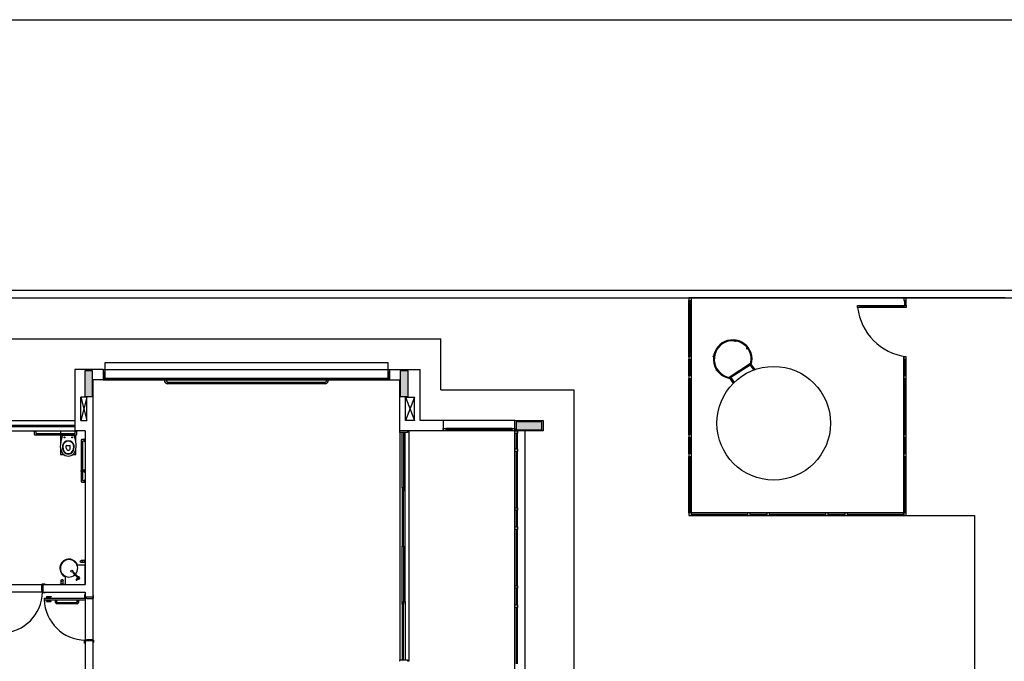
# Model space of a CAD drawing. Extents: x 86 to 526, y -380 to -298.
# Drawn here: x 194 to 213, y -311 to -298 of the extents above; entities that cross this region are included whole.
import ezdxf

# ---------------------------------------------------------------- set-up
doc = ezdxf.new("R2010")
doc.units = 0
doc.header["$LTSCALE"] = 0.2
doc.layers.get('0').update_dxf_attribs({"color": 6, "linetype": 'CONTINUOUS'})
for name, color, linetype in [('ARQ-SMB-1_025', 1, 'CONTINUOUS'), ('Legenda', 40, 'CONTINUOUS'), ('VISTA2', 13, 'CONTINUOUS')]:
    doc.layers.add(name, color=color, linetype=linetype)

# ---------------------------------------------------------------- blocks, each defined once
blk = doc.blocks.new('TORNEIRA IZY PLUS 1198C24 DECA - P')
for p, q in [((-0.01, 0), (-0.01, -0.103)), ((0, 0.016), (0, 0.016)), ((0.019, 0.016), (0, 0.016)), ((0, 0.016), (0, 0.016)), ((0.01, -0.103), (0.01, 0)), ((0.019, 0.007), (0.019, 0.016)), ((0.032, 0.015), (0.019, 0.015)), ((0.019, -0.007), (0.019, 0.007)), ((0.032, -0.015), (0.032, 0.015)), ((0.033, 0.014), (0.033, -0.014)), ((0.034, 0.012), (0.034, -0.012)), ((0.04, 0.012), (0.034, 0.012)), ((0.04, -0.012), (0.04, 0.012)), ((0.041, 0.011), (0.041, -0.011)), ((0.06, 0.006), (0.041, 0.006)), ((-0.01, -0.103), (-0.01, -0.137)), ((-0.01, -0.137), (-0.01, -0.137)), ((0.01, -0.016), (0.019, -0.016)), ((0.01, -0.137), (0.01, -0.103)), ((0.019, -0.016), (0.019, -0.007)), ((0.019, -0.015), (0.032, -0.015)), ((0.034, -0.012), (0.04, -0.012)), ((0.041, -0.006), (0.06, -0.006))]:
    blk.add_line(p, q)
for points in [[(0, 0.016, 0), (0, 0.016, 0), (0.001, 0.016, 0), (0.001, 0.016, 0), (0.001, 0.016, 0), (0.001, 0.016, 0), (0.002, 0.015, 0), (0.002, 0.015, 0), (0.003, 0.015, 0), (0.004, 0.015, 0), (0.005, 0.015, 0), (0.007, 0.015, 0), (0.009, 0.014, 0), (0.011, 0.013, 0), (0.013, 0.012, 0), (0.014, 0.011, 0), (0.015, 0.011, 0), (0.016, 0.01, 0), (0.017, 0.009, 0), (0.017, 0.008, 0), (0.018, 0.007, 0), (0.019, 0.007, 0)], [(0.019, 0.007, 0), (0.018, 0.006, 0), (0.017, 0.006, 0), (0.016, 0.006, 0), (0.016, 0.006, 0), (0.015, 0.006, 0), (0.015, 0.006, 0), (0.014, 0.006, 0), (0.014, 0.007, 0)], [(0.06, -0.006, 0), (0.059, -0.006, 0), (0.059, -0.006, 0), (0.058, -0.006, 0), (0.058, -0.006, 0), (0.057, -0.006, 0), (0.057, -0.006, 0), (0.056, -0.006, 0), (0.055, -0.006, 0), (0.055, -0.005, 0), (0.054, -0.005, 0), (0.053, -0.004, 0), (0.053, -0.004, 0), (0.052, -0.003, 0), (0.051, -0.002, 0), (0.051, -0.001, 0), (0.051, 0, 0), (0.051, 0.001, 0), (0.051, 0.002, 0), (0.052, 0.003, 0), (0.053, 0.004, 0), (0.053, 0.004, 0), (0.054, 0.005, 0), (0.055, 0.005, 0), (0.055, 0.006, 0), (0.056, 0.006, 0), (0.057, 0.006, 0), (0.057, 0.006, 0), (0.058, 0.006, 0), (0.058, 0.006, 0), (0.059, 0.006, 0), (0.059, 0.006, 0), (0.06, 0.006, 0)], [(0, -0.112, 0), (-0.002, -0.112, 0), (-0.004, -0.111, 0), (-0.005, -0.111, 0), (-0.007, -0.11, 0), (-0.008, -0.109, 0), (-0.009, -0.107, 0), (-0.01, -0.106, 0), (-0.01, -0.104, 0), (-0.01, -0.103, 0)], [(-0.01, -0.137, 0), (-0.01, -0.138, 0), (-0.01, -0.14, 0), (-0.009, -0.141, 0), (-0.008, -0.142, 0), (-0.007, -0.143, 0), (-0.005, -0.144, 0), (-0.004, -0.145, 0), (-0.002, -0.145, 0), (0, -0.145, 0)], [(-0.01, -0.138, 0), (-0.01, -0.138, 0), (-0.01, -0.139, 0), (-0.01, -0.14, 0), (-0.009, -0.14, 0), (-0.009, -0.141, 0), (-0.009, -0.141, 0), (-0.008, -0.142, 0), (-0.008, -0.142, 0), (-0.007, -0.143, 0), (-0.007, -0.143, 0), (-0.006, -0.144, 0), (-0.006, -0.144, 0), (-0.005, -0.144, 0), (-0.004, -0.145, 0), (-0.004, -0.145, 0), (-0.003, -0.145, 0), (-0.002, -0.145, 0), (-0.001, -0.145, 0), (-0.001, -0.146, 0), (0, -0.146, 0)], [(0.01, -0.103, 0), (0.01, -0.104, 0), (0.01, -0.106, 0), (0.009, -0.107, 0), (0.008, -0.109, 0), (0.007, -0.11, 0), (0.005, -0.111, 0), (0.004, -0.111, 0), (0.002, -0.112, 0), (0, -0.112, 0)], [(0, -0.145, 0), (0.002, -0.145, 0), (0.004, -0.145, 0), (0.005, -0.144, 0), (0.007, -0.143, 0), (0.008, -0.142, 0), (0.009, -0.141, 0), (0.01, -0.14, 0), (0.01, -0.138, 0), (0.01, -0.137, 0)], [(0, -0.146, 0), (0, -0.146, 0), (0.001, -0.145, 0), (0.002, -0.145, 0), (0.003, -0.145, 0), (0.003, -0.145, 0), (0.004, -0.145, 0), (0.005, -0.145, 0), (0.005, -0.144, 0), (0.006, -0.144, 0), (0.007, -0.143, 0), (0.007, -0.143, 0), (0.008, -0.143, 0), (0.008, -0.142, 0), (0.009, -0.141, 0), (0.009, -0.141, 0), (0.009, -0.14, 0), (0.01, -0.14, 0), (0.01, -0.139, 0), (0.01, -0.138, 0), (0.01, -0.138, 0)], [(0.019, -0.007, 0), (0.018, -0.007, 0), (0.017, -0.008, 0), (0.017, -0.009, 0), (0.016, -0.01, 0), (0.015, -0.011, 0), (0.013, -0.012, 0), (0.012, -0.013, 0), (0.01, -0.013, 0), (0.01, -0.013, 0)], [(0.019, -0.007, 0), (0.018, -0.006, 0), (0.017, -0.006, 0), (0.016, -0.006, 0), (0.016, -0.006, 0), (0.015, -0.006, 0), (0.015, -0.006, 0), (0.014, -0.006, 0), (0.014, -0.007, 0)]]:
    blk.add_polyline3d(points)
blk.add_circle((0.06, 0), 0.00532)
for centre, radius, start, end in [((0, 0), 0.024, 90, 244.5853), ((0, 0), 0.023, 90, 243.3957), ((0, 0), 0.0165, 90, 231.3734), ((0, 0), 0.0145, 90, 224.737), ((0, 0), 0.0155, 90, 228.3548), ((0, 0), 0.012, 90, 210.87), ((0, 0), 0.011, 90, 200.5504), ((0, 0), 0.0103, 90, 180), ((0, 0), 0.024, 40.7619, 90), ((0, 0), 0.023, 42.9457, 90), ((0, 0), 0.0165, 71.7496, 90), ((0, 0), 0.0145, 315.263, 90), ((0, 0), 0.0155, 311.6452, 90), ((0, 0), 0.012, 329.13, 90), ((0, 0), 0.011, 339.4496, 90), ((0, 0), 0.0103, 0, 90), ((0, 0), 0.024, 38.4075, 39.195), ((0.032, 0.014), 0.001, 0, 90), ((0.034, 0.013), 0.001, 180, 270), ((0.04, 0.011), 0.001, 0, 90), ((0.06, 0), 0.00631, 90, 0), ((0.06, 0), 0.00631, 0, 90), ((-0.002, -0.137), 0.00801, 181.2313, 191.3717), ((0, 0), 0.023, 296.6043, 317.0543), ((0, 0), 0.024, 295.4147, 319.2381), ((0.002, -0.137), 0.008, 348.604, 359.993), ((0, 0), 0.024, 320.805, 321.5925), ((0.032, -0.014), 0.001, 270, 0), ((0.034, -0.013), 0.001, 90, 180), ((0.04, -0.011), 0.001, 270, 0)]:
    blk.add_arc(centre, radius, start, end)
blk = doc.blocks.new('pilares')
at = {"layer": 'VISTA2', "linetype": 'Continuous'}
for points in [[(2486.937, 1351.632), (2487.012, 1351.632), (2487.087, 1351.632), (2487.087, 1351.882), (2487.087, 1352.132), (2487.012, 1352.132), (2486.937, 1352.132), (2486.937, 1351.882)], [(2493.257, 1352.132), (2493.182, 1352.132), (2493.107, 1352.132), (2493.107, 1351.882), (2493.107, 1351.632), (2493.182, 1351.632), (2493.257, 1351.632), (2493.257, 1351.882)], [(2495.372, 1351.132), (2495.372, 1351.057), (2495.372, 1350.982), (2495.622, 1350.982), (2495.872, 1350.982), (2495.872, 1351.057), (2495.872, 1351.132), (2495.622, 1351.132)]]:
    blk.add_hatch(color=251, dxfattribs=at).paths.add_polyline_path(points)
at = {"layer": 'VISTA2', "color": 251}
for points in [[(2486.937, 1351.632), (2487.012, 1351.632), (2487.087, 1351.632), (2487.087, 1351.882), (2487.087, 1352.132), (2487.012, 1352.132), (2486.937, 1352.132), (2486.937, 1351.882), (2486.937, 1351.632)], [(2493.257, 1352.132), (2493.182, 1352.132), (2493.107, 1352.132), (2493.107, 1351.882), (2493.107, 1351.632), (2493.182, 1351.632), (2493.257, 1351.632), (2493.257, 1351.882), (2493.257, 1352.132)], [(2495.372, 1351.132), (2495.372, 1351.057), (2495.372, 1350.982), (2495.622, 1350.982), (2495.872, 1350.982), (2495.872, 1351.057), (2495.872, 1351.132), (2495.622, 1351.132), (2495.372, 1351.132)]]:
    blk.add_lwpolyline(points, close=True, dxfattribs=at)
blk = doc.blocks.new('base tipo 1')
at = {"layer": 'VISTA2', "color": 251}
for p, q in [((303.689, -635.369), (363.689, -635.369)), ((303.839, -635.519), (363.689, -635.519)), ((336.151, -635.518), (329.969, -635.519)), ((329.969, -635.519), (329.969, -639.769)), ((330.019, -635.519), (329.969, -635.519)), ((329.969, -635.519), (329.969, -635.569)), ((330.019, -639.769), (330.019, -635.519)), ((330.019, -635.569), (330.019, -635.519)), ((334.219, -635.519), (334.169, -635.519)), ((334.169, -635.519), (334.169, -635.569)), ((334.219, -635.569), (334.219, -635.519)), ((329.969, -636.669), (329.969, -635.569)), ((329.969, -635.569), (330.019, -635.569)), ((329.994, -635.569), (329.994, -636.669)), ((333.269, -635.709), (333.269, -635.669)), ((333.269, -635.669), (333.309, -635.669)), ((333.269, -635.709), (333.269, -635.669)), ((333.269, -635.669), (334.219, -635.669)), ((333.309, -635.709), (333.269, -635.709)), ((334.219, -635.709), (333.269, -635.709)), ((333.309, -635.669), (333.309, -635.709)), ((334.179, -635.689), (333.309, -635.689)), ((334.169, -635.569), (334.219, -635.569)), ((334.179, -635.709), (334.179, -635.669)), ((334.179, -635.669), (334.219, -635.669)), ((334.219, -635.709), (334.179, -635.709)), ((334.183, -635.569), (334.183, -635.669)), ((334.214, -635.569), (334.214, -635.669)), ((334.219, -635.669), (334.219, -635.709)), ((334.219, -635.669), (334.219, -635.709)), ((308.719, -636.319), (325.119, -636.319)), ((325.119, -637.319), (325.119, -636.319)), ((330.607, -636.432), (330.597, -636.419)), ((330.019, -636.669), (329.969, -636.669)), ((329.969, -636.669), (329.969, -636.719)), ((330.019, -636.719), (330.019, -636.669)), ((334.169, -639.769), (334.169, -636.669)), ((334.219, -636.669), (334.169, -636.669)), ((334.169, -636.669), (334.169, -636.719)), ((334.219, -636.719), (334.219, -636.669)), ((324.089, -636.789), (318.551, -636.789)), ((318.551, -636.789), (318.551, -637.119)), ((324.089, -637.119), (324.089, -636.789)), ((329.969, -637.044), (329.969, -636.719)), ((329.969, -636.719), (330.019, -636.719)), ((329.994, -636.719), (329.994, -637.044)), ((331.178, -636.805), (330.757, -637.075)), ((331.17, -636.836), (330.79, -637.079)), ((331.17, -636.836), (331.237, -636.931)), ((331.265, -636.92), (331.178, -636.805)), ((334.169, -636.719), (334.219, -636.719)), ((334.194, -636.719), (334.194, -637.044)), ((334.219, -637.044), (334.219, -636.719)), ((318.519, -636.919), (317.969, -636.919)), ((317.969, -636.919), (317.969, -637.919)), ((318.519, -636.919), (318.119, -636.919)), ((318.519, -636.919), (318.519, -637.119)), ((318.519, -636.919), (324.119, -636.919)), ((318.551, -636.969), (318.519, -636.969)), ((318.519, -636.969), (318.519, -637.119)), ((318.551, -637.119), (318.551, -636.969)), ((324.119, -636.969), (324.089, -636.969)), ((324.089, -636.969), (324.089, -637.119)), ((324.119, -636.919), (324.719, -636.919)), ((324.119, -636.919), (324.119, -637.119)), ((324.119, -637.119), (324.119, -636.969)), ((324.719, -637.919), (324.719, -636.919)), ((330.019, -637.044), (329.969, -637.044)), ((329.969, -637.044), (329.969, -637.094)), ((330.019, -637.094), (330.019, -637.044)), ((334.219, -637.044), (334.169, -637.044)), ((334.169, -637.044), (334.169, -637.094)), ((334.219, -637.094), (334.219, -637.044)), ((318.519, -637.119), (318.319, -637.119)), ((318.319, -637.119), (318.319, -641.369)), ((318.519, -637.119), (318.551, -637.119)), ((318.551, -637.119), (318.551, -637.089)), ((318.551, -637.089), (319.219, -637.089)), ((318.551, -637.119), (324.089, -637.119)), ((319.221, -637.119), (318.551, -637.119)), ((319.219, -637.089), (319.219, -637.119)), ((319.219, -637.119), (319.219, -637.089)), ((319.219, -637.089), (319.919, -637.089)), ((319.921, -637.119), (319.219, -637.119)), ((319.72, -637.129), (319.72, -637.119)), ((319.72, -637.119), (319.75, -637.119)), ((319.75, -637.119), (319.75, -637.124)), ((322.87, -637.199), (319.77, -637.199)), ((319.775, -637.169), (322.865, -637.169)), ((319.919, -637.089), (319.919, -637.119)), ((319.919, -637.119), (319.919, -637.089)), ((319.919, -637.089), (320.619, -637.089)), ((320.621, -637.119), (319.919, -637.119)), ((320.619, -637.089), (320.619, -637.119)), ((320.619, -637.119), (320.619, -637.089)), ((320.619, -637.089), (321.319, -637.089)), ((321.321, -637.119), (320.619, -637.119)), ((321.319, -637.089), (321.319, -637.119)), ((321.319, -637.119), (321.319, -637.089)), ((321.319, -637.089), (322.019, -637.089)), ((322.021, -637.119), (321.319, -637.119)), ((322.019, -637.089), (322.019, -637.119)), ((322.019, -637.119), (322.019, -637.089)), ((322.019, -637.089), (322.719, -637.089)), ((322.721, -637.119), (322.019, -637.119)), ((322.719, -637.089), (322.719, -637.119)), ((322.719, -637.119), (322.719, -637.089)), ((322.719, -637.089), (323.419, -637.089)), ((323.421, -637.119), (322.719, -637.119)), ((322.89, -637.124), (322.89, -637.119)), ((322.89, -637.119), (322.92, -637.119)), ((322.92, -637.119), (322.92, -637.129)), ((323.419, -637.089), (323.419, -637.119)), ((323.419, -637.119), (323.419, -637.089)), ((323.419, -637.089), (324.089, -637.089)), ((324.089, -637.119), (323.419, -637.119)), ((324.089, -637.089), (324.089, -637.119)), ((324.089, -637.119), (324.119, -637.119)), ((324.119, -637.119), (324.319, -637.119)), ((324.319, -638.119), (324.319, -637.119)), ((329.969, -638.194), (329.969, -637.094)), ((329.969, -637.094), (330.019, -637.094)), ((329.994, -637.094), (329.994, -638.194)), ((330.757, -637.075), (330.836, -637.193)), ((330.79, -637.079), (330.856, -637.172)), ((334.169, -637.094), (334.219, -637.094)), ((334.194, -637.094), (334.194, -638.194)), ((334.219, -638.194), (334.219, -637.094)), ((325.119, -637.319), (327.719, -637.319)), ((327.719, -637.319), (327.719, -650.919)), ((318.084, -637.918), (318.084, -637.459)), ((318.204, -637.459), (318.084, -637.459)), ((318.204, -637.459), (318.084, -637.918)), ((318.084, -637.459), (318.204, -637.919)), ((318.204, -637.919), (318.204, -637.459)), ((324.434, -637.919), (324.434, -637.459)), ((324.434, -637.459), (324.604, -637.459)), ((324.434, -637.459), (324.604, -637.919)), ((324.604, -637.459), (324.434, -637.919)), ((324.604, -637.919), (324.604, -637.459)), ((315.869, -637.919), (317.969, -637.919)), ((315.869, -638.004), (317.969, -638.004)), ((317.254, -638.004), (317.254, -638.034)), ((317.969, -637.919), (317.969, -638.119)), ((318.084, -637.918), (318.204, -637.919)), ((324.604, -637.919), (324.434, -637.919)), ((325.169, -637.919), (324.719, -637.919)), ((325.169, -637.919), (325.169, -638.119)), ((325.169, -637.919), (325.169, -638.119)), ((326.569, -637.919), (325.169, -637.919)), ((326.569, -638.119), (326.569, -637.919)), ((326.569, -637.919), (327.119, -637.919)), ((327.119, -637.919), (327.119, -638.119)), ((315.869, -638.034), (317.969, -638.034)), ((315.869, -638.119), (317.969, -638.119)), ((317.159, -638.119), (317.219, -638.119)), ((317.209, -638.129), (317.169, -638.129)), ((317.174, -638.129), (317.174, -638.184)), ((317.189, -638.199), (317.989, -638.199)), ((317.204, -638.129), (317.204, -638.169)), ((317.204, -638.169), (317.974, -638.169)), ((317.689, -638.202), (317.689, -638.349)), ((317.69, -638.122), (317.69, -638.172)), ((317.722, -638.202), (317.957, -638.202)), ((317.959, -638.119), (318.019, -638.119)), ((318.169, -638.119), (317.969, -638.119)), ((318.009, -638.129), (317.969, -638.129)), ((317.974, -638.169), (317.974, -638.129)), ((317.99, -638.355), (317.99, -638.202)), ((318.004, -638.184), (318.004, -638.129)), ((318.169, -638.119), (318.169, -641.119)), ((318.169, -638.119), (318.169, -641.119)), ((324.319, -638.149), (324.319, -638.119)), ((325.169, -638.119), (324.319, -638.119)), ((324.319, -638.149), (324.319, -642.589)), ((324.469, -638.149), (324.319, -638.149)), ((324.365, -639.234), (324.365, -638.149)), ((324.395, -638.149), (324.395, -639.284)), ((324.425, -639.284), (324.425, -638.149)), ((324.469, -638.119), (324.469, -638.149)), ((324.494, -638.119), (324.494, -642.619)), ((325.169, -638.119), (325.169, -638.069)), ((325.169, -638.069), (325.219, -638.069)), ((326.569, -638.119), (325.169, -638.119)), ((325.219, -638.119), (325.169, -638.119)), ((325.219, -638.069), (325.219, -638.119)), ((326.519, -638.069), (325.219, -638.069)), ((325.219, -638.094), (326.519, -638.094)), ((326.519, -638.119), (326.519, -638.069)), ((326.519, -638.069), (326.569, -638.069)), ((326.569, -638.119), (326.519, -638.119)), ((326.569, -638.069), (326.569, -638.119)), ((326.569, -643.069), (326.569, -638.119)), ((326.569, -638.169), (326.569, -638.119)), ((326.569, -638.119), (326.619, -638.119)), ((327.119, -638.119), (326.569, -638.119)), ((326.619, -638.169), (326.569, -638.169)), ((326.594, -638.169), (326.594, -638.469)), ((326.619, -638.469), (326.619, -638.119)), ((326.619, -638.119), (326.619, -638.169)), ((326.769, -643.069), (326.769, -638.119)), ((330.019, -638.194), (329.969, -638.194)), ((329.969, -638.194), (329.969, -638.244)), ((330.019, -638.244), (330.019, -638.194)), ((334.219, -638.194), (334.169, -638.194)), ((334.169, -638.194), (334.169, -638.244)), ((334.219, -638.244), (334.219, -638.194)), ((318.089, -638.303), (318.089, -639.103)), ((318.159, -638.288), (318.104, -638.288)), ((318.159, -638.318), (318.119, -638.318)), ((318.119, -638.318), (318.119, -638.888)), ((318.159, -638.323), (318.159, -638.283)), ((318.169, -638.273), (318.169, -638.333)), ((329.969, -638.569), (329.969, -638.244)), ((329.969, -638.244), (330.019, -638.244)), ((329.994, -638.244), (329.994, -638.569)), ((334.169, -638.244), (334.219, -638.244)), ((334.194, -638.244), (334.194, -638.569)), ((334.219, -638.569), (334.219, -638.244)), ((317.69, -638.473), (317.69, -638.578)), ((317.69, -638.578), (317.745, -638.578)), ((317.936, -638.578), (317.99, -638.578)), ((317.99, -638.578), (317.99, -638.473)), ((326.569, -638.519), (326.569, -638.469)), ((326.569, -638.469), (326.619, -638.469)), ((326.619, -638.519), (326.569, -638.519)), ((326.594, -638.519), (326.594, -639.619)), ((326.619, -638.469), (326.619, -638.519)), ((326.619, -639.619), (326.619, -638.519)), ((330.019, -638.569), (329.969, -638.569)), ((329.969, -638.569), (329.969, -638.619)), ((330.019, -638.619), (330.019, -638.569)), ((334.219, -638.569), (334.169, -638.569)), ((334.169, -638.569), (334.169, -638.619)), ((334.219, -638.619), (334.219, -638.569)), ((329.969, -639.719), (329.969, -638.619)), ((329.969, -638.619), (330.019, -638.619)), ((329.994, -638.619), (329.994, -639.719)), ((330.017, -638.619), (330.019, -638.619)), ((334.169, -638.619), (334.219, -638.619)), ((334.194, -638.619), (334.194, -639.719)), ((334.217, -638.619), (334.219, -638.619)), ((334.219, -639.719), (334.219, -638.619)), ((318.159, -638.888), (318.104, -638.888)), ((318.159, -638.918), (318.104, -638.918)), ((318.119, -638.918), (318.119, -639.088)), ((318.159, -638.923), (318.159, -638.883)), ((318.169, -638.873), (318.169, -638.933)), ((318.104, -639.118), (318.159, -639.118)), ((318.119, -639.088), (318.159, -639.088)), ((318.159, -639.123), (318.159, -639.083)), ((318.169, -639.073), (318.169, -639.133)), ((324.395, -639.234), (324.365, -639.234)), ((324.365, -639.234), (324.365, -640.369)), ((324.395, -640.369), (324.395, -639.234)), ((324.395, -639.284), (324.425, -639.284)), ((324.425, -641.454), (324.425, -639.284)), ((326.569, -639.669), (326.569, -639.619)), ((326.569, -639.619), (326.619, -639.619)), ((326.619, -639.669), (326.569, -639.669)), ((326.594, -639.669), (326.594, -639.994)), ((326.619, -639.619), (326.619, -639.669)), ((326.619, -639.994), (326.619, -639.669)), ((334.219, -639.719), (329.969, -639.719)), ((330.019, -639.719), (329.969, -639.719)), ((329.969, -639.719), (329.969, -639.769)), ((330.019, -639.719), (329.969, -639.719)), ((329.969, -639.719), (329.969, -639.769)), ((330.017, -639.719), (330.019, -639.719)), ((330.019, -639.769), (330.019, -639.719)), ((330.019, -639.769), (330.019, -639.719)), ((330.019, -639.744), (331.119, -639.744)), ((331.169, -639.719), (331.119, -639.719)), ((331.119, -639.719), (331.119, -639.769)), ((331.169, -639.769), (331.169, -639.719)), ((331.169, -639.744), (331.494, -639.744)), ((331.544, -639.719), (331.494, -639.719)), ((331.494, -639.719), (331.494, -639.769)), ((331.544, -639.769), (331.544, -639.719)), ((331.544, -639.744), (332.644, -639.744)), ((332.694, -639.719), (332.644, -639.719)), ((332.644, -639.719), (332.644, -639.769)), ((332.694, -639.769), (332.694, -639.719)), ((332.694, -639.744), (333.019, -639.744)), ((333.069, -639.719), (333.019, -639.719)), ((333.019, -639.719), (333.019, -639.769)), ((333.069, -639.721), (333.069, -639.719)), ((333.069, -639.769), (333.069, -639.719)), ((333.069, -639.744), (334.169, -639.744)), ((334.169, -639.721), (334.169, -639.719)), ((334.219, -639.719), (334.169, -639.719)), ((334.169, -639.719), (334.169, -639.769)), ((334.219, -639.719), (334.169, -639.719)), ((334.169, -639.719), (334.169, -639.769)), ((334.219, -639.719), (334.169, -639.719)), ((334.169, -639.719), (334.169, -639.769)), ((334.217, -639.719), (334.219, -639.719)), ((334.219, -639.769), (334.219, -639.719)), ((334.219, -639.769), (334.219, -639.719)), ((334.219, -639.769), (334.219, -639.719)), ((329.969, -639.769), (335.552, -639.769)), ((329.969, -639.769), (330.019, -639.769)), ((329.969, -639.769), (330.019, -639.769)), ((331.119, -639.769), (330.019, -639.769)), ((331.119, -639.769), (331.169, -639.769)), ((331.494, -639.769), (331.169, -639.769)), ((331.494, -639.769), (331.544, -639.769)), ((332.644, -639.769), (331.544, -639.769)), ((332.644, -639.769), (332.694, -639.769)), ((333.019, -639.769), (332.694, -639.769)), ((333.019, -639.769), (333.069, -639.769)), ((334.169, -639.769), (333.069, -639.769)), ((334.169, -639.769), (334.219, -639.769)), ((334.169, -639.769), (334.219, -639.769)), ((334.169, -639.769), (334.219, -639.769)), ((335.551, -639.769), (335.551, -650.919)), ((335.552, -639.769), (335.552, -639.769)), ((326.569, -640.044), (326.569, -639.994)), ((326.569, -639.994), (326.619, -639.994)), ((326.619, -640.044), (326.569, -640.044)), ((326.594, -640.044), (326.594, -641.144)), ((326.619, -639.994), (326.619, -640.044)), ((326.619, -641.144), (326.619, -640.044)), ((324.365, -640.369), (324.395, -640.369)), ((324.365, -640.369), (324.395, -640.369)), ((324.365, -641.504), (324.365, -640.369)), ((324.365, -640.369), (324.395, -640.369)), ((324.365, -640.369), (324.395, -640.369)), ((324.395, -640.369), (324.395, -641.504)), ((318.159, -640.649), (318.089, -640.649)), ((318.159, -640.649), (318.089, -640.649)), ((318.159, -640.649), (318.089, -640.649)), ((318.159, -640.649), (318.089, -640.649)), ((318.159, -640.649), (318.089, -640.649)), ((318.159, -640.649), (318.089, -640.649)), ((318.159, -640.689), (318.089, -640.689)), ((318.159, -640.689), (318.089, -640.689)), ((318.159, -640.689), (318.089, -640.689)), ((318.159, -640.689), (318.089, -640.689)), ((318.159, -640.689), (318.089, -640.689)), ((318.159, -640.689), (318.089, -640.689)), ((318.159, -640.639), (318.169, -640.639)), ((318.159, -640.699), (318.159, -640.639)), ((318.159, -640.639), (318.169, -640.639)), ((318.159, -640.699), (318.159, -640.639)), ((318.159, -640.639), (318.169, -640.639)), ((318.159, -640.699), (318.159, -640.639)), ((318.159, -640.639), (318.169, -640.639)), ((318.159, -640.699), (318.159, -640.639)), ((318.159, -640.639), (318.169, -640.639)), ((318.159, -640.699), (318.159, -640.639)), ((318.159, -640.639), (318.169, -640.639)), ((318.159, -640.699), (318.159, -640.639)), ((318.169, -640.699), (318.159, -640.699)), ((318.169, -640.699), (318.159, -640.699)), ((318.169, -640.699), (318.159, -640.699)), ((318.169, -640.699), (318.159, -640.699)), ((318.169, -640.699), (318.159, -640.699)), ((318.169, -640.699), (318.159, -640.699)), ((318.169, -640.639), (318.169, -640.699)), ((318.169, -640.639), (318.169, -640.699)), ((318.169, -640.639), (318.169, -640.699)), ((318.169, -640.639), (318.169, -640.699)), ((318.169, -640.639), (318.169, -640.699)), ((318.169, -640.639), (318.169, -640.699)), ((318.02, -640.734), (318.169, -640.734)), ((318.02, -640.734), (318.169, -640.734)), ((318.02, -640.734), (318.169, -640.734)), ((318.02, -640.734), (318.169, -640.734)), ((318.02, -640.734), (318.169, -640.734)), ((318.02, -640.734), (318.169, -640.734)), ((318.169, -641.119), (318.169, -640.734)), ((318.169, -641.119), (318.169, -640.734)), ((318.169, -641.119), (318.169, -640.734)), ((318.169, -641.119), (318.169, -640.734)), ((318.169, -641.119), (318.169, -640.734)), ((318.169, -641.119), (318.169, -640.734)), ((317.329, -641.119), (317.329, -641.109)), ((317.329, -641.109), (317.379, -641.109)), ((317.379, -641.109), (317.379, -641.119)), ((317.689, -641.119), (317.689, -641.109)), ((317.689, -641.109), (317.749, -641.109)), ((317.689, -641.119), (317.689, -641.109)), ((317.689, -641.109), (317.749, -641.109)), ((317.689, -641.119), (317.689, -641.109)), ((317.689, -641.109), (317.749, -641.109)), ((317.689, -641.119), (317.689, -641.109)), ((317.689, -641.109), (317.749, -641.109)), ((317.689, -641.119), (317.689, -641.109)), ((317.689, -641.109), (317.749, -641.109)), ((317.689, -641.119), (317.689, -641.109)), ((317.689, -641.109), (317.749, -641.109)), ((317.699, -641.109), (317.699, -641.039)), ((317.699, -641.109), (317.699, -641.039)), ((317.699, -641.109), (317.699, -641.039)), ((317.699, -641.109), (317.699, -641.039)), ((317.699, -641.109), (317.699, -641.039)), ((317.699, -641.109), (317.699, -641.039)), ((317.739, -641.109), (317.739, -641.039)), ((317.739, -641.109), (317.739, -641.039)), ((317.739, -641.109), (317.739, -641.039)), ((317.739, -641.109), (317.739, -641.039)), ((317.739, -641.109), (317.739, -641.039)), ((317.739, -641.109), (317.739, -641.039)), ((317.749, -641.109), (317.749, -641.119)), ((317.749, -641.109), (317.749, -641.119)), ((317.749, -641.109), (317.749, -641.119)), ((317.749, -641.109), (317.749, -641.119)), ((317.749, -641.109), (317.749, -641.119)), ((317.749, -641.109), (317.749, -641.119)), ((317.784, -641.119), (317.784, -640.97)), ((317.784, -641.119), (317.784, -640.97)), ((317.784, -641.119), (317.784, -640.97)), ((317.784, -641.119), (317.784, -640.97)), ((317.784, -641.119), (317.784, -640.97)), ((317.784, -641.119), (317.784, -640.97)), ((316.519, -641.119), (317.319, -641.119)), ((317.329, -641.269), (316.544, -641.269)), ((317.319, -641.234), (317.319, -641.119)), ((317.319, -641.119), (317.329, -641.119)), ((317.329, -641.234), (317.319, -641.234)), ((317.344, -641.119), (317.329, -641.119)), ((317.329, -641.269), (317.329, -641.234)), ((317.339, -641.269), (317.329, -641.269)), ((317.339, -641.279), (317.339, -641.269)), ((317.344, -641.269), (317.339, -641.269)), ((317.389, -641.279), (317.339, -641.279)), ((317.344, -641.119), (318.169, -641.119)), ((317.344, -641.119), (317.344, -641.269)), ((317.344, -641.119), (317.379, -641.119)), ((317.344, -641.269), (318.169, -641.269)), ((317.389, -641.269), (317.389, -641.279)), ((317.749, -641.119), (317.689, -641.119)), ((317.749, -641.119), (317.689, -641.119)), ((317.749, -641.119), (317.689, -641.119)), ((317.749, -641.119), (317.689, -641.119)), ((317.749, -641.119), (317.689, -641.119)), ((317.749, -641.119), (317.689, -641.119)), ((317.784, -641.119), (318.169, -641.119)), ((317.784, -641.119), (318.169, -641.119)), ((317.784, -641.119), (318.169, -641.119)), ((317.784, -641.119), (318.169, -641.119)), ((317.784, -641.119), (318.169, -641.119)), ((317.784, -641.119), (318.169, -641.119)), ((318.169, -641.269), (318.169, -641.369)), ((326.569, -641.194), (326.569, -641.144)), ((326.569, -641.144), (326.619, -641.144)), ((326.619, -641.194), (326.569, -641.194)), ((326.594, -641.194), (326.594, -641.519)), ((326.619, -641.144), (326.619, -641.194)), ((326.619, -641.519), (326.619, -641.194)), ((317.369, -641.384), (317.369, -641.419)), ((317.369, -641.384), (318.169, -641.384)), ((317.369, -641.419), (318.169, -641.419)), ((317.407, -641.381), (317.442, -641.381)), ((317.407, -641.381), (317.407, -641.384)), ((317.407, -641.422), (317.407, -641.419)), ((317.407, -641.422), (317.442, -641.422)), ((317.414, -641.354), (317.414, -641.381)), ((317.414, -641.354), (317.504, -641.354)), ((317.414, -641.359), (317.504, -641.359)), ((317.414, -641.449), (317.414, -641.422)), ((317.414, -641.444), (317.504, -641.444)), ((317.414, -641.449), (317.504, -641.449)), ((317.434, -641.359), (317.434, -641.381)), ((317.434, -641.444), (317.434, -641.422)), ((317.442, -641.381), (317.442, -641.384)), ((317.442, -641.422), (317.442, -641.419)), ((317.504, -641.354), (317.504, -641.359)), ((317.504, -641.449), (317.504, -641.444)), ((317.587, -641.469), (317.587, -641.419)), ((317.587, -641.419), (317.609, -641.419)), ((317.609, -641.419), (317.609, -641.459)), ((318.012, -641.494), (317.612, -641.494)), ((317.619, -641.469), (318.006, -641.469)), ((318.016, -641.419), (318.016, -641.459)), ((318.016, -641.459), (318.016, -641.419)), ((318.016, -641.419), (318.037, -641.419)), ((318.037, -641.419), (318.037, -641.469)), ((318.169, -641.324), (318.159, -641.324)), ((318.159, -641.324), (318.159, -641.374)), ((318.159, -641.374), (318.169, -641.374)), ((318.319, -641.369), (318.169, -641.369)), ((318.169, -641.369), (318.169, -641.374)), ((318.169, -641.374), (318.169, -641.384)), ((318.169, -641.384), (318.169, -641.419)), ((318.169, -641.384), (318.204, -641.384)), ((318.169, -641.384), (318.169, -642.204)), ((318.204, -641.384), (318.204, -641.394)), ((318.204, -641.394), (318.319, -641.394)), ((318.329, -641.334), (318.319, -641.334)), ((318.319, -641.369), (318.319, -641.384)), ((318.319, -641.394), (318.319, -641.384)), ((318.319, -641.384), (318.329, -641.384)), ((318.319, -641.394), (318.319, -642.194)), ((318.329, -641.384), (318.329, -641.334)), ((324.395, -642.589), (324.395, -641.454)), ((324.395, -641.454), (324.425, -641.454)), ((324.425, -641.454), (324.425, -642.589)), ((324.365, -641.504), (324.365, -642.589)), ((324.395, -641.504), (324.365, -641.504)), ((326.569, -641.569), (326.569, -641.519)), ((326.569, -641.519), (326.619, -641.519)), ((326.619, -641.569), (326.569, -641.569)), ((326.594, -641.569), (326.594, -642.669)), ((326.619, -641.519), (326.619, -641.569)), ((326.619, -642.669), (326.619, -641.569)), ((318.159, -642.264), (318.159, -642.214)), ((318.159, -642.214), (318.169, -642.214)), ((318.169, -642.264), (318.159, -642.264)), ((318.169, -642.214), (318.169, -642.204)), ((318.169, -642.204), (318.204, -642.204)), ((318.169, -642.219), (318.169, -642.214)), ((318.169, -642.219), (318.169, -645.969)), ((318.319, -642.219), (318.169, -642.219)), ((318.204, -642.204), (318.204, -642.194)), ((318.204, -642.194), (318.319, -642.194)), ((318.319, -642.194), (318.319, -642.204)), ((318.319, -642.204), (318.329, -642.204)), ((318.319, -642.219), (318.319, -642.204)), ((318.319, -642.219), (318.319, -643.069)), ((318.319, -642.219), (318.319, -642.254)), ((318.329, -642.254), (318.319, -642.254)), ((318.329, -642.204), (318.329, -642.254)), ((324.319, -642.619), (324.319, -642.589)), ((324.319, -642.589), (324.469, -642.589)), ((324.469, -642.589), (324.469, -642.619)), ((324.494, -642.619), (324.469, -642.619))]:
    blk.add_line(p, q, dxfattribs=at)
for points in [[(317.799, -638.456, 0), (317.799, -638.411, 0)], [(317.809, -638.401, 0), (317.869, -638.401, 0)], [(317.879, -638.456, 0), (317.879, -638.411, 0)]]:
    blk.add_polyline3d(points, dxfattribs=at)
for centre, radius in [((330.602, -636.426), 0.00833), ((330.874, -636.364), 0.00833), ((330.454, -636.662), 0.00833), ((331.109, -636.512), 0.00833), ((331.629, -637.969), 1.11), ((330.516, -636.933), 0.00833), ((317.764, -638.246), 0.00837), ((317.915, -638.246), 0.00837), ((318.104, -638.903), 0.015), ((318.089, -640.669), 0.02), ((318.089, -640.669), 0.02), ((318.089, -640.669), 0.02), ((318.089, -640.669), 0.02), ((318.089, -640.669), 0.02), ((318.089, -640.669), 0.02), ((317.909, -640.859), 0.0225), ((317.909, -640.859), 0.0225), ((317.909, -640.859), 0.0225), ((317.909, -640.859), 0.0225), ((317.909, -640.859), 0.0225), ((317.909, -640.859), 0.0225), ((317.909, -640.859), 0.0175), ((317.909, -640.859), 0.0175), ((317.909, -640.859), 0.0175), ((317.909, -640.859), 0.0175), ((317.909, -640.859), 0.0175), ((317.909, -640.859), 0.0175), ((317.719, -641.039), 0.02), ((317.719, -641.039), 0.02), ((317.719, -641.039), 0.02), ((317.719, -641.039), 0.02), ((317.719, -641.039), 0.02), ((317.719, -641.039), 0.02)]:
    blk.add_circle(centre, radius, dxfattribs=at)
for centre, radius, start, end in [((334.363, -635.576), 1.103, 186.9381, 262.4619), ((330.827, -636.719), 0.378, 344.1515, 261.1395), ((330.828, -636.718), 0.361, 340.9337, 263.7475), ((319.79, -637.132), 0.0705, 177.9322, 253.1432), ((319.799, -637.127), 0.0489, 177.2943, 240.8149), ((322.841, -637.127), 0.0489, 299.1851, 2.7057), ((322.85, -637.132), 0.0705, 286.8568, 2.0678), ((317.169, -638.119), 0.01, 180, 270), ((317.189, -638.184), 0.015, 180, 270), ((317.209, -638.119), 0.01, 270, 360), ((319.36, -638.638), 1.695, 165.0819, 171.247), ((316.319, -638.638), 1.695, 8.753, 14.9181), ((317.969, -638.119), 0.01, 180, 270), ((317.989, -638.184), 0.015, 270, 0), ((318.009, -638.119), 0.01, 270, 360), ((317.935, -638.413), 0.252, 172.4942, 216.8526), ((317.892, -638.432), 0.168, 171.6559, 214.3249), ((317.84, -638.427), 0.116, 9.4331, 170.5669), ((317.892, -638.432), 0.158, 171.6559, 214.3249), ((317.84, -638.427), 0.106, 9.4331, 170.5669), ((317.809, -638.411), 0.01, 90.0013, 179.9987), ((317.869, -638.411), 0.01, 0.0013, 89.9987), ((317.787, -638.432), 0.158, 325.6751, 8.3441), ((317.787, -638.432), 0.168, 325.6751, 8.3441), ((317.744, -638.413), 0.252, 323.1474, 7.5058), ((318.104, -638.303), 0.015, 90, 180), ((318.169, -638.283), 0.01, 90, 180), ((318.169, -638.323), 0.01, 180, 270), ((317.844, -638.46), 0.152, 223.0977, 268.1727), ((317.839, -638.469), 0.104, 213.7223, 326.2777), ((317.839, -638.469), 0.0945, 213.7223, 326.2777), ((317.839, -638.456), 0.04, 180, 0), ((317.835, -638.46), 0.152, 271.8273, 316.9023), ((318.169, -638.883), 0.01, 90, 180), ((318.169, -638.923), 0.01, 180, 270), ((318.104, -639.103), 0.015, 180, 270), ((318.169, -639.083), 0.01, 90, 180), ((318.169, -639.123), 0.01, 180, 270), ((317.854, -640.804), 0.18, 22.8854, 247.1146), ((317.854, -640.804), 0.18, 22.8854, 247.1146), ((317.854, -640.804), 0.18, 22.8854, 247.1146), ((317.854, -640.804), 0.18, 22.8854, 247.1146), ((317.854, -640.804), 0.18, 22.8854, 247.1146), ((317.854, -640.804), 0.18, 22.8854, 247.1146), ((317.854, -640.804), 0.17, 318.4736, 311.5264), ((317.854, -640.804), 0.17, 318.4736, 311.5264), ((317.854, -640.804), 0.17, 318.4736, 311.5264), ((317.854, -640.804), 0.17, 318.4736, 311.5264), ((317.854, -640.804), 0.17, 318.4736, 311.5264), ((317.854, -640.804), 0.17, 318.4736, 311.5264), ((316.516, -641.251), 0.818, 271.9776, 358.7431), ((318.187, -641.391), 0.818, 181.9776, 268.7431), ((317.612, -641.469), 0.025, 180, 270), ((317.619, -641.459), 0.01, 180, 270), ((318.006, -641.459), 0.01, 270, 0), ((318.012, -641.469), 0.025, 270, 360)]:
    blk.add_arc(centre, radius, start, end, dxfattribs=at)
blk.add_blockref('pilares', (-2168.777, -1989.077), dxfattribs=at)
at = {"layer": 'VISTA2', "color": 251, "rotation": 224.9999999999908}
blk.add_blockref('TORNEIRA IZY PLUS 1198C24 DECA - P', (318.039, -640.989), dxfattribs=at)
blk.add_blockref('TORNEIRA IZY PLUS 1198C24 DECA - P', (318.039, -640.989), dxfattribs=at)
blk.add_blockref('TORNEIRA IZY PLUS 1198C24 DECA - P', (318.039, -640.989), dxfattribs=at)
blk.add_blockref('TORNEIRA IZY PLUS 1198C24 DECA - P', (318.039, -640.989), dxfattribs=at)
blk.add_blockref('TORNEIRA IZY PLUS 1198C24 DECA - P', (318.039, -640.989), dxfattribs=at)
blk.add_blockref('TORNEIRA IZY PLUS 1198C24 DECA - P', (318.039, -640.989), dxfattribs=at)

msp = doc.modelspace()

# ---------------------------------------------------------------- linework, layer by layer
at = {"layer": 'Legenda', "color": 40, "ltscale": 10}
msp.add_lwpolyline([(173.4348, -298.0562), (248.2509, -298.0562), (248.2509, -379.7403), (173.4348, -379.7403)], close=True, dxfattribs=at)
msp.add_lwpolyline([(173.4348, -298.0562), (248.2509, -298.0562), (248.2509, -379.7403), (173.4348, -379.7403)], close=True, dxfattribs=at)

# ---------------------------------------------------------------- block references
at = {"layer": 'ARQ-SMB-1_025'}
msp.add_blockref('base tipo 1', (-122.8495, 332.0309), dxfattribs=at)

doc.saveas('drawing.dxf')
